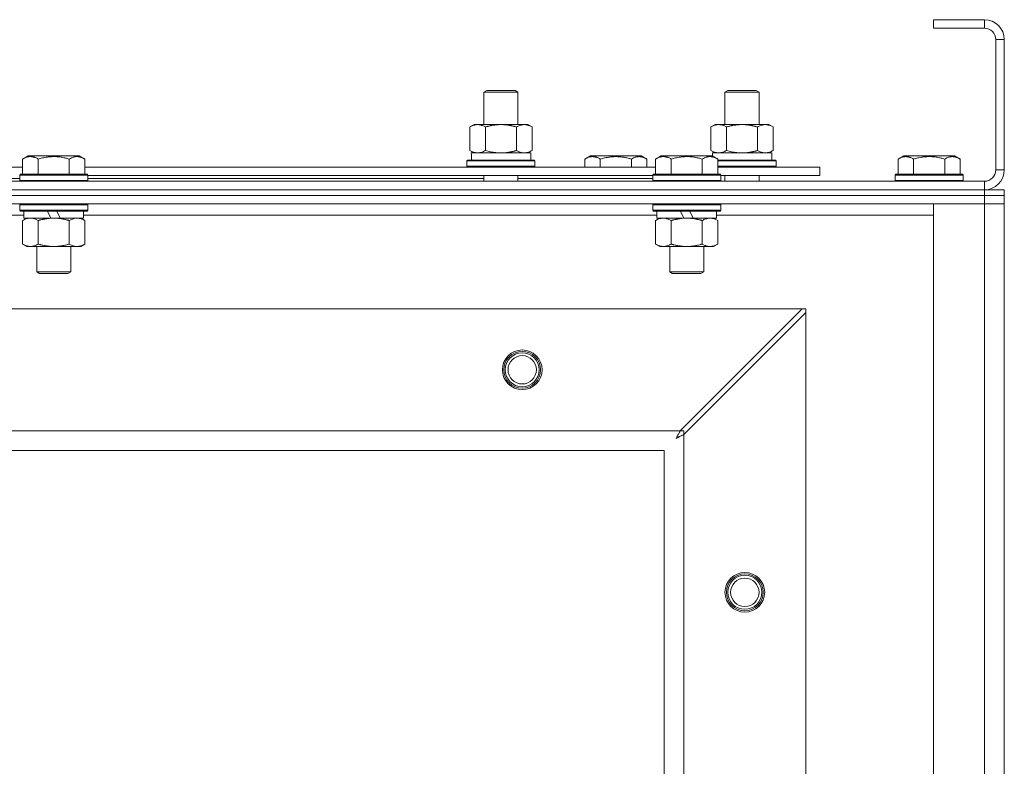
# Model space of a CAD drawing. Units: millimetres. Extents: x 0 to 39805, y -10 to 27300.
# Drawn here: x 7345 to 7692, y 21685 to 21948 of the extents above; entities that cross this region are included whole.
import ezdxf

# ---------------------------------------------------------------- set-up
doc = ezdxf.new("R2010")
doc.units = ezdxf.units.MM
doc.linetypes.add('K5LT_THIN', pattern=[0])
doc.layers.add('R', color=1, linetype='Continuous', true_color=0xff0000)
doc.layers.add('WELDING', color=7, linetype='Continuous', true_color=0xffffff)

msp = doc.modelspace()

# ---------------------------------------------------------------- linework, layer by layer
at = {"layer": 'R', "color": 7, "linetype": 'K5LT_THIN', "lineweight": 18}
for p, q in [((7684.76, 21948.11), (7666.76, 21948.11)), ((7666.76, 21948.11), (7666.76, 21945.11)), ((7684.76, 21948.11), (7684.76, 21945.11)), ((7684.76, 21945.11), (7666.76, 21945.11)), ((7688.76, 21895.11), (7688.76, 21941.11)), ((7691.76, 21941.11), (7688.76, 21941.11)), ((7691.76, 21895.11), (7691.76, 21941.11)), ((7508.26, 21922.53), (7509.26, 21923.11)), ((7508.26, 21922.53), (7519.45, 21922.53)), ((7508.26, 21911.11), (7508.26, 21922.53)), ((7509.26, 21923.11), (7518.59, 21923.11)), ((7518.59, 21923.11), (7519.26, 21923.11)), ((7520.26, 21922.53), (7519.26, 21923.11)), ((7519.45, 21922.53), (7520.26, 21922.53)), ((7520.26, 21911.11), (7520.26, 21922.53)), ((7593.26, 21922.53), (7594.26, 21923.11)), ((7593.26, 21922.53), (7604.45, 21922.53)), ((7593.26, 21911.11), (7593.26, 21922.53)), ((7594.26, 21923.11), (7603.59, 21923.11)), ((7603.59, 21923.11), (7604.26, 21923.11)), ((7605.26, 21922.53), (7604.26, 21923.11)), ((7604.45, 21922.53), (7605.26, 21922.53)), ((7605.26, 21911.11), (7605.26, 21922.53)), ((7503.29, 21910.26), (7504.76, 21911.11)), ((7503.29, 21901.96), (7503.29, 21910.26)), ((7504.76, 21911.11), (7514.26, 21911.11)), ((7508.77, 21901.96), (7508.77, 21910.26)), ((7514.26, 21911.11), (7523.76, 21911.11)), ((7519.74, 21901.96), (7519.74, 21910.26)), ((7525.22, 21910.26), (7523.76, 21911.11)), ((7525.22, 21901.96), (7525.22, 21910.26)), ((7588.29, 21910.26), (7589.76, 21911.11)), ((7588.29, 21901.96), (7588.29, 21910.26)), ((7589.76, 21911.11), (7599.26, 21911.11)), ((7593.77, 21901.96), (7593.77, 21910.26)), ((7599.26, 21911.11), (7608.76, 21911.11)), ((7604.74, 21901.96), (7604.74, 21910.26)), ((7610.22, 21910.26), (7608.76, 21911.11)), ((7610.22, 21901.96), (7610.22, 21910.26)), ((7503.29, 21901.96), (7504.76, 21901.11)), ((7525.22, 21901.96), (7523.76, 21901.11)), ((7588.29, 21901.96), (7589.76, 21901.11)), ((7610.22, 21901.96), (7608.76, 21901.11)), ((7345.59, 21898.95), (7347.58, 21900.11)), ((7345.59, 21898.95), (7345.59, 21893.61)), ((7365.53, 21900.11), (7347.58, 21900.11)), ((7351.07, 21898.95), (7351.07, 21893.61)), ((7362.04, 21898.95), (7362.04, 21893.61)), ((7367.52, 21898.95), (7365.53, 21900.11)), ((7367.52, 21898.95), (7367.52, 21893.61)), ((7502.26, 21898.31), (7502.43, 21898.61)), ((7502.26, 21896.41), (7502.26, 21898.31)), ((7502.26, 21898.31), (7526.26, 21898.31)), ((7502.43, 21898.61), (7526.08, 21898.61)), ((7503.8, 21901.11), (7524.76, 21901.11)), ((7503.89, 21899.73), (7503.82, 21898.61)), ((7524.76, 21898.61), (7524.76, 21901.11)), ((7526.26, 21898.31), (7526.08, 21898.61)), ((7526.26, 21896.41), (7526.26, 21898.31)), ((7543.79, 21898.95), (7545.78, 21900.11)), ((7543.79, 21898.95), (7543.79, 21896.11)), ((7554.76, 21900.11), (7545.78, 21900.11)), ((7549.27, 21898.95), (7549.27, 21896.11)), ((7563.73, 21900.11), (7554.76, 21900.11)), ((7560.24, 21898.95), (7560.24, 21896.11)), ((7565.72, 21898.95), (7563.73, 21900.11)), ((7565.72, 21898.95), (7565.72, 21896.11)), ((7568.79, 21898.95), (7570.78, 21900.11)), ((7568.79, 21898.95), (7568.79, 21893.61)), ((7588.73, 21900.11), (7570.78, 21900.11)), ((7574.27, 21898.95), (7574.27, 21893.61)), ((7585.24, 21898.95), (7585.24, 21893.61)), ((7590.72, 21898.95), (7588.73, 21900.11)), ((7588.8, 21901.11), (7609.76, 21901.11)), ((7588.8, 21901.11), (7588.87, 21900.03)), ((7590.72, 21898.95), (7590.72, 21893.61)), ((7590.72, 21898.61), (7611.08, 21898.61)), ((7590.72, 21898.31), (7611.26, 21898.31)), ((7609.76, 21898.61), (7609.76, 21901.11)), ((7611.26, 21898.31), (7611.08, 21898.61)), ((7611.26, 21896.41), (7611.26, 21898.31)), ((7654.29, 21898.95), (7656.28, 21900.11)), ((7654.29, 21898.95), (7654.29, 21893.61)), ((7674.23, 21900.11), (7656.28, 21900.11)), ((7659.77, 21898.95), (7659.77, 21893.61)), ((7670.74, 21898.95), (7670.74, 21893.61)), ((7676.22, 21898.95), (7674.23, 21900.11)), ((7676.22, 21898.95), (7676.22, 21893.61)), ((7144.32, 21896.11), (7345.59, 21896.11)), ((7367.52, 21896.11), (7568.79, 21896.11)), ((7502.26, 21896.41), (7502.43, 21896.11)), ((7502.26, 21896.41), (7526.26, 21896.41)), ((7526.26, 21896.41), (7526.08, 21896.11)), ((7590.72, 21896.41), (7611.26, 21896.41)), ((7590.72, 21896.11), (7626.76, 21896.11)), ((7611.26, 21896.41), (7611.08, 21896.11)), ((7626.76, 21893.11), (7626.76, 21896.11)), ((7691.76, 21895.11), (7688.76, 21895.11)), ((6358.76, 21891.11), (7684.76, 21891.11)), ((7191.92, 21892.11), (7344.56, 21892.11)), ((7344.56, 21893.31), (7344.73, 21893.61)), ((7344.56, 21893.31), (7344.56, 21891.41)), ((7368.56, 21893.31), (7344.56, 21893.31)), ((7368.56, 21891.41), (7344.56, 21891.41)), ((7344.56, 21891.41), (7344.73, 21891.11)), ((7368.38, 21893.61), (7344.73, 21893.61)), ((7368.56, 21893.31), (7368.38, 21893.61)), ((7368.56, 21891.41), (7368.38, 21891.11)), ((7368.56, 21893.31), (7368.56, 21891.41)), ((7368.56, 21893.11), (7567.76, 21893.11)), ((7368.56, 21892.11), (7508.26, 21892.11)), ((7508.26, 21891.11), (7508.26, 21893.11)), ((7520.26, 21891.11), (7520.26, 21893.11)), ((7520.26, 21892.11), (7567.76, 21892.11)), ((7567.76, 21893.31), (7567.93, 21893.61)), ((7567.76, 21893.31), (7567.76, 21891.41)), ((7591.76, 21893.31), (7567.76, 21893.31)), ((7591.76, 21891.41), (7567.76, 21891.41)), ((7567.76, 21891.41), (7567.93, 21891.11)), ((7591.58, 21893.61), (7567.93, 21893.61)), ((7591.76, 21893.31), (7591.58, 21893.61)), ((7591.76, 21891.41), (7591.58, 21891.11)), ((7591.76, 21893.31), (7591.76, 21891.41)), ((7591.76, 21893.11), (7626.76, 21893.11)), ((7593.26, 21891.11), (7593.26, 21893.11)), ((7605.26, 21891.11), (7605.26, 21893.11)), ((7653.26, 21893.31), (7653.43, 21893.61)), ((7653.26, 21893.31), (7653.26, 21891.41)), ((7677.26, 21893.31), (7653.26, 21893.31)), ((7677.26, 21891.41), (7653.26, 21891.41)), ((7653.26, 21891.41), (7653.43, 21891.11)), ((7677.08, 21893.61), (7653.43, 21893.61)), ((7677.26, 21893.31), (7677.08, 21893.61)), ((7677.26, 21891.41), (7677.08, 21891.11)), ((7677.26, 21893.31), (7677.26, 21891.41)), ((7684.76, 21888.11), (7684.76, 21891.11)), ((6358.76, 21888.11), (7684.76, 21888.11)), ((6358.76, 21888.11), (7684.76, 21888.11)), ((7684.76, 21886.11), (7684.76, 21888.11)), ((7684.76, 21888.11), (7691.76, 21888.11)), ((7691.76, 21886.11), (7691.76, 21888.11)), ((7684.76, 21886.11), (6358.76, 21886.11)), ((6358.76, 21886.11), (7684.76, 21886.11)), ((7684.76, 21886.11), (7691.76, 21886.11)), ((7684.76, 21886.11), (7684.76, 21883.11)), ((7691.76, 21886.11), (7684.76, 21886.11)), ((7691.76, 21886.11), (7691.76, 21883.11)), ((7684.76, 21883.11), (6358.76, 21883.11)), ((7344.56, 21882.81), (7344.73, 21883.11)), ((7344.56, 21882.81), (7344.56, 21880.91)), ((7368.56, 21882.81), (7344.56, 21882.81)), ((7368.56, 21880.91), (7344.56, 21880.91)), ((7344.56, 21880.91), (7344.73, 21880.61)), ((7368.38, 21880.61), (7344.73, 21880.61)), ((7346.06, 21880.61), (7346.06, 21878.11)), ((7355.54, 21878.11), (7354.38, 21880.61)), ((7358.85, 21878.11), (7357.69, 21880.61)), ((7367.06, 21880.61), (7367.06, 21878.11)), ((7368.56, 21882.81), (7368.38, 21883.11)), ((7368.56, 21880.91), (7368.38, 21880.61)), ((7368.56, 21882.81), (7368.56, 21880.91)), ((7567.76, 21882.81), (7567.93, 21883.11)), ((7567.76, 21882.81), (7567.76, 21880.91)), ((7591.76, 21882.81), (7567.76, 21882.81)), ((7591.76, 21880.91), (7567.76, 21880.91)), ((7567.76, 21880.91), (7567.93, 21880.61)), ((7591.58, 21880.61), (7567.93, 21880.61)), ((7569.26, 21880.61), (7569.26, 21878.11)), ((7578.74, 21878.11), (7577.58, 21880.61)), ((7582.05, 21878.11), (7580.89, 21880.61)), ((7590.26, 21880.61), (7590.26, 21878.11)), ((7591.76, 21882.81), (7591.58, 21883.11)), ((7591.76, 21880.91), (7591.58, 21880.61)), ((7591.76, 21882.81), (7591.76, 21880.91)), ((7666.76, 21883.11), (7684.76, 21883.11)), ((7666.76, 21409.11), (7666.76, 21883.11)), ((7691.76, 21883.11), (7684.76, 21883.11)), ((7684.76, 21409.11), (7684.76, 21883.11)), ((7684.76, 21883.11), (7691.76, 21883.11)), ((7691.76, 21883.11), (7691.76, 21409.11)), ((7346.06, 21879.11), (7143.86, 21879.11)), ((7345.59, 21877.26), (7347.06, 21878.11)), ((7345.59, 21877.26), (7345.59, 21868.96)), ((7355.54, 21878.11), (7346.06, 21878.11)), ((7351.07, 21877.26), (7351.07, 21868.96)), ((7355.54, 21878.11), (7356.56, 21878.11)), ((7356.56, 21878.11), (7358.85, 21878.11)), ((7367.06, 21878.11), (7358.85, 21878.11)), ((7362.04, 21877.26), (7362.04, 21868.96)), ((7367.52, 21877.26), (7366.06, 21878.11)), ((7569.26, 21879.11), (7367.06, 21879.11)), ((7367.52, 21877.26), (7367.52, 21868.96)), ((7568.79, 21877.26), (7570.26, 21878.11)), ((7568.79, 21877.26), (7568.79, 21868.96)), ((7578.74, 21878.11), (7569.26, 21878.11)), ((7574.27, 21877.26), (7574.27, 21868.96)), ((7578.74, 21878.11), (7579.76, 21878.11)), ((7579.76, 21878.11), (7582.05, 21878.11)), ((7590.26, 21878.11), (7582.05, 21878.11)), ((7585.24, 21877.26), (7585.24, 21868.96)), ((7590.72, 21877.26), (7589.26, 21878.11)), ((7666.76, 21879.11), (7590.26, 21879.11)), ((7590.72, 21877.26), (7590.72, 21868.96)), ((7345.59, 21868.96), (7347.06, 21868.11)), ((7348.33, 21868.11), (7347.06, 21868.11)), ((7366.06, 21868.11), (7348.33, 21868.11)), ((7350.56, 21868.11), (7350.56, 21859.18)), ((7362.56, 21868.11), (7362.56, 21859.18)), ((7367.52, 21868.96), (7366.06, 21868.11)), ((7568.79, 21868.96), (7570.26, 21868.11)), ((7571.53, 21868.11), (7570.26, 21868.11)), ((7589.26, 21868.11), (7571.53, 21868.11)), ((7573.76, 21868.11), (7573.76, 21859.18)), ((7585.76, 21868.11), (7585.76, 21859.18)), ((7590.72, 21868.96), (7589.26, 21868.11)), ((7362.56, 21859.18), (7350.56, 21859.18)), ((7350.56, 21859.18), (7351.56, 21858.61)), ((7361.56, 21858.61), (7351.56, 21858.61)), ((7362.56, 21859.18), (7361.56, 21858.61)), ((7585.76, 21859.18), (7573.76, 21859.18)), ((7573.76, 21859.18), (7574.76, 21858.61)), ((7584.76, 21858.61), (7574.76, 21858.61)), ((7585.76, 21859.18), (7584.76, 21858.61)), ((7620.47, 21846.11), (6423.04, 21846.11)), ((7577.47, 21803.11), (7620.47, 21846.11)), ((7621.76, 21846.11), (7620.47, 21846.11)), ((7621.76, 21844.83), (7621.76, 21846.11)), ((7621.76, 21844.83), (7578.76, 21801.83)), ((7621.76, 21447.39), (7621.76, 21844.83)), ((6466.04, 21803.11), (7577.47, 21803.11)), ((7578.76, 21803.11), (7577.47, 21803.11)), ((7578.76, 21801.83), (7578.76, 21803.11)), ((7578.76, 21801.83), (7578.76, 21490.39)), ((7571.76, 21796.11), (6471.76, 21796.11)), ((7571.76, 21496.11), (7571.76, 21796.11))]:
    msp.add_line(p, q, dxfattribs=at)
for centre, radius in [((7521.76, 21824.61), 7), ((7521.76, 21824.61), 6.5), ((7521.76, 21824.61), 6), ((7521.76, 21824.61), 5), ((7600.26, 21746.11), 7), ((7600.26, 21746.11), 6.5), ((7600.26, 21746.11), 6), ((7600.26, 21746.11), 5)]:
    msp.add_circle(centre, radius, dxfattribs=at)
for centre, radius, start, end in [((7684.76, 21941.11), 7, 0, 90), ((7684.76, 21941.11), 4, 0, 90), ((7684.76, 21895.11), 7, 270, 0), ((7684.76, 21895.11), 4, 270, 0)]:
    msp.add_arc(centre, radius, start, end, dxfattribs=at)
msp.add_ellipse((7514.26, 21903.28), major_axis=(0, 22.52), ratio=0.466308, start_param=1.667355, end_param=1.779747, dxfattribs=at)
at = {"layer": 'WELDING', "color": 7, "linetype": 'K5LT_THIN', "lineweight": 18}
for p, q in [((7508.77, 21901.96), (7510.57, 21901.51)), ((7510.57, 21901.51), (7512.4, 21901.21)), ((7519.74, 21901.96), (7520.64, 21901.51)), ((7520.64, 21901.51), (7521.56, 21901.21)), ((7593.77, 21901.96), (7595.57, 21901.51)), ((7595.57, 21901.51), (7597.4, 21901.21)), ((7604.74, 21901.96), (7605.64, 21901.51)), ((7605.64, 21901.51), (7606.56, 21901.21)), ((7512.4, 21901.21), (7514.25, 21901.11)), ((7521.56, 21901.21), (7522.48, 21901.11)), ((7597.4, 21901.21), (7599.25, 21901.11)), ((7606.56, 21901.21), (7607.48, 21901.11)), ((7349.25, 21878), (7348.33, 21878.11)), ((7350.17, 21877.71), (7349.25, 21878)), ((7351.07, 21877.26), (7350.17, 21877.71)), ((7362.58, 21877.54), (7362.04, 21877.26)), ((7363.48, 21877.91), (7362.58, 21877.54)), ((7364.41, 21878.09), (7363.48, 21877.91)), ((7364.78, 21878.11), (7364.41, 21878.09)), ((7576, 21800.36), (7576.3, 21800.89)), ((7576.3, 21800.89), (7576.31, 21800.9)), ((7576.31, 21800.9), (7576.32, 21800.93)), ((7576.32, 21800.93), (7576.35, 21800.97)), ((7576.35, 21800.97), (7576.4, 21801.07)), ((7576.4, 21801.07), (7576.5, 21801.25)), ((7576.5, 21801.25), (7576.6, 21801.43)), ((7576.7, 21800.74), (7576.53, 21800.65)), ((7576.6, 21801.45), (7576.61, 21801.47)), ((7576.6, 21801.43), (7576.6, 21801.45)), ((7576.61, 21801.47), (7576.64, 21801.52)), ((7576.64, 21801.52), (7576.69, 21801.61)), ((7576.69, 21801.61), (7576.8, 21801.81)), ((7576.89, 21800.84), (7576.7, 21800.74)), ((7576.8, 21801.81), (7576.89, 21801.99)), ((7576.89, 21801.99), (7576.9, 21802)), ((7576.99, 21800.9), (7576.89, 21800.84)), ((7576.9, 21802), (7576.91, 21802.02)), ((7576.91, 21802.02), (7576.94, 21802.07)), ((7576.94, 21802.07), (7576.99, 21802.17)), ((7576.99, 21802.17), (7577.09, 21802.38)), ((7577.03, 21800.92), (7576.99, 21800.9)), ((7577.06, 21800.93), (7577.03, 21800.92)), ((7577.07, 21800.94), (7577.06, 21800.93)), ((7577.24, 21801.03), (7577.07, 21800.94)), ((7577.09, 21802.38), (7577.18, 21802.55)), ((7577.18, 21802.55), (7577.19, 21802.56)), ((7577.19, 21802.56), (7577.2, 21802.59)), ((7577.2, 21802.59), (7577.23, 21802.64)), ((7577.23, 21802.64), (7577.29, 21802.75)), ((7577.44, 21801.14), (7577.24, 21801.03)), ((7577.29, 21802.75), (7577.38, 21802.93)), ((7577.38, 21802.93), (7577.47, 21803.11)), ((7577.54, 21801.19), (7577.44, 21801.14)), ((7577.59, 21801.22), (7577.54, 21801.19)), ((7577.61, 21801.23), (7577.59, 21801.22)), ((7577.62, 21801.24), (7577.61, 21801.23)), ((7577.78, 21801.32), (7577.62, 21801.24)), ((7577.99, 21801.43), (7577.78, 21801.32)), ((7578.09, 21801.48), (7577.99, 21801.43)), ((7578.14, 21801.51), (7578.09, 21801.48)), ((7578.17, 21801.52), (7578.14, 21801.51)), ((7578.18, 21801.53), (7578.17, 21801.52)), ((7578.33, 21801.6), (7578.18, 21801.53)), ((7578.76, 21801.83), (7578.33, 21801.6)), ((7576.17, 21800.45), (7576, 21800.36)), ((7576.35, 21800.55), (7576.17, 21800.45)), ((7576.45, 21800.6), (7576.35, 21800.55)), ((7576.49, 21800.63), (7576.45, 21800.6)), ((7576.51, 21800.64), (7576.49, 21800.63)), ((7576.53, 21800.65), (7576.51, 21800.64))]:
    msp.add_line(p, q, dxfattribs=at)
for points, knots in [([(7508.77, 21910.26), (7508.45, 21910.45), (7507.98, 21910.68), (7507.4, 21910.89), (7507.06, 21910.98), (7506.76, 21911.05), (7506.41, 21911.09), (7506.06, 21911.11), (7505.7, 21911.1), (7505.4, 21911.06), (7505.06, 21911), (7504.61, 21910.88), (7504.01, 21910.65), (7503.54, 21910.41), (7503.29, 21910.26)], [0, 0, 0, 0, 2.72415, 3.912285, 4.716446, 5.530362, 6.353984, 7.500189, 8.40607, 9.211142, 9.998759, 11.128707, 12.847273, 15, 15, 15, 15]), ([(7514.26, 21911.11), (7514.2, 21911.11), (7514.08, 21911.11), (7513.9, 21911.1), (7513.72, 21911.1), (7513.55, 21911.09), (7513.37, 21911.08), (7513.13, 21911.07), (7512.72, 21911.04), (7512.25, 21910.99), (7511.78, 21910.93), (7511.42, 21910.87), (7511.07, 21910.81), (7510.71, 21910.74), (7510.35, 21910.66), (7510, 21910.58), (7509.68, 21910.51), (7509.38, 21910.43), (7509.07, 21910.35), (7508.87, 21910.29), (7508.77, 21910.26)], [0, 0, 0, 0, 0.13683, 0.27366, 0.41049, 0.54732, 0.68415, 0.820981, 1.094641, 1.641961, 1.915621, 2.189281, 2.472595, 2.755908, 3.039221, 3.322535, 3.565256, 3.807977, 4.050698, 4.293419, 4.293419, 4.293419, 4.293419]), ([(7519.74, 21910.26), (7519.63, 21910.29), (7519.37, 21910.36), (7519.03, 21910.46), (7518.71, 21910.54), (7518.39, 21910.61), (7518.03, 21910.69), (7517.68, 21910.76), (7517.43, 21910.81), (7517.2, 21910.85), (7516.93, 21910.9), (7516.5, 21910.96), (7516.03, 21911.02), (7515.53, 21911.06), (7515.18, 21911.08), (7514.89, 21911.1), (7514.68, 21911.1), (7514.47, 21911.11), (7514.33, 21911.11), (7514.26, 21911.11)], [0, 0, 0, 0, 0.253231, 0.633077, 0.823001, 1.012924, 1.39277, 1.683866, 1.829413, 1.974961, 2.22598, 2.476999, 2.979038, 3.307633, 3.636228, 3.800526, 3.964824, 4.129121, 4.293419, 4.293419, 4.293419, 4.293419]), ([(7525.22, 21910.26), (7524.9, 21910.45), (7524.43, 21910.68), (7523.86, 21910.89), (7523.51, 21910.98), (7523.21, 21911.05), (7522.87, 21911.09), (7522.51, 21911.11), (7522.16, 21911.1), (7521.85, 21911.06), (7521.51, 21911), (7521.07, 21910.88), (7520.46, 21910.65), (7520, 21910.41), (7519.74, 21910.26)], [0, 0, 0, 0, 2.72415, 3.912285, 4.716446, 5.530362, 6.353984, 7.500189, 8.40607, 9.211142, 9.998759, 11.128707, 12.847273, 15, 15, 15, 15]), ([(7593.77, 21910.26), (7593.45, 21910.45), (7592.98, 21910.68), (7592.4, 21910.89), (7592.06, 21910.98), (7591.76, 21911.05), (7591.41, 21911.09), (7591.06, 21911.11), (7590.7, 21911.1), (7590.4, 21911.06), (7590.06, 21911), (7589.61, 21910.88), (7589.01, 21910.65), (7588.54, 21910.41), (7588.29, 21910.26)], [0, 0, 0, 0, 2.72415, 3.912285, 4.716446, 5.530362, 6.353984, 7.500189, 8.40607, 9.211142, 9.998759, 11.128707, 12.847273, 15, 15, 15, 15]), ([(7599.26, 21911.11), (7599.2, 21911.11), (7599.08, 21911.11), (7598.9, 21911.1), (7598.72, 21911.1), (7598.55, 21911.09), (7598.37, 21911.08), (7598.13, 21911.07), (7597.72, 21911.04), (7597.25, 21910.99), (7596.78, 21910.93), (7596.42, 21910.87), (7596.07, 21910.81), (7595.71, 21910.74), (7595.35, 21910.66), (7595, 21910.58), (7594.68, 21910.51), (7594.38, 21910.43), (7594.07, 21910.35), (7593.87, 21910.29), (7593.77, 21910.26)], [0, 0, 0, 0, 0.13683, 0.27366, 0.41049, 0.54732, 0.68415, 0.820981, 1.094641, 1.641961, 1.915621, 2.189281, 2.472595, 2.755908, 3.039221, 3.322535, 3.565256, 3.807977, 4.050698, 4.293419, 4.293419, 4.293419, 4.293419]), ([(7604.74, 21910.26), (7604.63, 21910.29), (7604.37, 21910.36), (7604.03, 21910.46), (7603.71, 21910.54), (7603.39, 21910.61), (7603.03, 21910.69), (7602.68, 21910.76), (7602.43, 21910.81), (7602.2, 21910.85), (7601.93, 21910.9), (7601.5, 21910.96), (7601.03, 21911.02), (7600.53, 21911.06), (7600.18, 21911.08), (7599.89, 21911.1), (7599.68, 21911.1), (7599.47, 21911.11), (7599.33, 21911.11), (7599.26, 21911.11)], [0, 0, 0, 0, 0.253231, 0.633077, 0.823001, 1.012924, 1.39277, 1.683866, 1.829413, 1.974961, 2.22598, 2.476999, 2.979038, 3.307633, 3.636228, 3.800526, 3.964824, 4.129121, 4.293419, 4.293419, 4.293419, 4.293419]), ([(7610.22, 21910.26), (7609.9, 21910.45), (7609.43, 21910.68), (7608.86, 21910.89), (7608.51, 21910.98), (7608.21, 21911.05), (7607.87, 21911.09), (7607.51, 21911.11), (7607.16, 21911.1), (7606.85, 21911.06), (7606.51, 21911), (7606.07, 21910.88), (7605.46, 21910.65), (7605, 21910.41), (7604.74, 21910.26)], [0, 0, 0, 0, 2.72415, 3.912285, 4.716446, 5.530362, 6.353984, 7.500189, 8.40607, 9.211142, 9.998759, 11.128707, 12.847273, 15, 15, 15, 15]), ([(7503.29, 21901.96), (7503.57, 21901.79), (7504.01, 21901.57), (7504.57, 21901.35), (7504.96, 21901.24), (7505.31, 21901.16), (7505.67, 21901.12), (7505.91, 21901.11), (7506.03, 21901.11)], [0, 0, 0, 0, 2.905563, 4.375924, 5.511195, 6.679161, 7.850161, 9, 9, 9, 9]), ([(7506.03, 21901.11), (7506.15, 21901.11), (7506.4, 21901.12), (7506.77, 21901.17), (7507.14, 21901.25), (7507.6, 21901.39), (7508.14, 21901.61), (7508.57, 21901.84), (7508.77, 21901.96)], [0, 0, 0, 0, 1.192024, 2.404251, 3.60809, 4.765234, 6.955738, 9, 9, 9, 9]), ([(7514.26, 21901.11), (7514.44, 21901.11), (7514.8, 21901.11), (7515.35, 21901.14), (7515.91, 21901.19), (7516.4, 21901.24), (7516.75, 21901.29), (7516.99, 21901.33), (7517.16, 21901.36), (7517.33, 21901.39), (7517.5, 21901.42), (7517.68, 21901.45), (7517.87, 21901.49), (7518.09, 21901.54), (7518.4, 21901.61), (7518.72, 21901.68), (7519.03, 21901.76), (7519.27, 21901.82), (7519.5, 21901.89), (7519.66, 21901.93), (7519.74, 21901.96)], [0, 0, 0, 0, 0.426692, 0.853385, 1.280077, 1.70677, 1.976977, 2.112081, 2.247185, 2.382289, 2.517392, 2.652496, 2.7876, 2.975699, 3.163798, 3.539996, 3.728096, 3.916195, 4.104294, 4.292393, 4.292393, 4.292393, 4.292393]), ([(7522.48, 21901.11), (7522.61, 21901.11), (7522.86, 21901.12), (7523.23, 21901.17), (7523.59, 21901.25), (7524.06, 21901.39), (7524.6, 21901.61), (7525.02, 21901.84), (7525.22, 21901.96)], [0, 0, 0, 0, 1.192024, 2.404251, 3.60809, 4.765234, 6.955738, 9, 9, 9, 9]), ([(7588.29, 21901.96), (7588.57, 21901.79), (7589.01, 21901.57), (7589.57, 21901.35), (7589.96, 21901.24), (7590.31, 21901.16), (7590.67, 21901.12), (7590.91, 21901.11), (7591.03, 21901.11)], [0, 0, 0, 0, 2.905563, 4.375924, 5.511195, 6.679161, 7.850161, 9, 9, 9, 9]), ([(7591.03, 21901.11), (7591.15, 21901.11), (7591.4, 21901.12), (7591.77, 21901.17), (7592.14, 21901.25), (7592.6, 21901.39), (7593.14, 21901.61), (7593.57, 21901.84), (7593.77, 21901.96)], [0, 0, 0, 0, 1.192024, 2.404251, 3.60809, 4.765234, 6.955738, 9, 9, 9, 9]), ([(7599.26, 21901.11), (7599.44, 21901.11), (7599.8, 21901.11), (7600.35, 21901.14), (7600.91, 21901.19), (7601.4, 21901.24), (7601.75, 21901.29), (7601.99, 21901.33), (7602.16, 21901.36), (7602.33, 21901.39), (7602.5, 21901.42), (7602.68, 21901.45), (7602.87, 21901.49), (7603.09, 21901.54), (7603.4, 21901.61), (7603.72, 21901.68), (7604.03, 21901.76), (7604.27, 21901.82), (7604.5, 21901.89), (7604.66, 21901.93), (7604.74, 21901.96)], [0, 0, 0, 0, 0.426692, 0.853385, 1.280077, 1.70677, 1.976977, 2.112081, 2.247185, 2.382289, 2.517392, 2.652496, 2.7876, 2.975699, 3.163798, 3.539996, 3.728096, 3.916195, 4.104294, 4.292393, 4.292393, 4.292393, 4.292393]), ([(7607.48, 21901.11), (7607.61, 21901.11), (7607.86, 21901.12), (7608.23, 21901.17), (7608.59, 21901.25), (7609.06, 21901.39), (7609.6, 21901.61), (7610.02, 21901.84), (7610.22, 21901.96)], [0, 0, 0, 0, 1.192024, 2.404251, 3.60809, 4.765234, 6.955738, 9, 9, 9, 9]), ([(7351.07, 21898.95), (7350.75, 21899.14), (7350.35, 21899.34), (7349.85, 21899.53), (7349.59, 21899.62), (7349.31, 21899.69), (7349.03, 21899.75), (7348.71, 21899.79), (7348.35, 21899.81), (7347.99, 21899.79), (7347.68, 21899.76), (7347.32, 21899.69), (7346.89, 21899.57), (7346.29, 21899.33), (7345.85, 21899.1), (7345.59, 21898.95)], [0, 0, 0, 0, 2.912728, 3.529104, 4.366059, 5.20805, 5.90491, 6.841792, 7.999747, 8.992853, 9.878966, 10.753647, 12.031595, 13.665019, 16, 16, 16, 16]), ([(7362.04, 21898.95), (7361.81, 21899.02), (7361.18, 21899.19), (7360.06, 21899.46), (7358.94, 21899.65), (7357.98, 21899.75), (7357.35, 21899.79), (7356.84, 21899.8), (7356.48, 21899.8), (7356.14, 21899.8), (7355.75, 21899.79), (7355.29, 21899.76), (7354.83, 21899.72), (7354.19, 21899.64), (7353.17, 21899.48), (7352.07, 21899.23), (7351.31, 21899.02), (7351.07, 21898.95)], [0, 0, 0, 0, 2.896048, 7.635036, 13.675312, 16.352744, 19.030177, 21.193346, 22.27493, 23.356515, 25.164905, 26.973294, 28.781684, 30.590074, 34.691771, 40.985529, 43.953237, 43.953237, 43.953237, 43.953237]), ([(7367.52, 21898.95), (7367.2, 21899.14), (7366.8, 21899.34), (7366.31, 21899.53), (7366.04, 21899.62), (7365.77, 21899.69), (7365.48, 21899.75), (7365.16, 21899.79), (7364.8, 21899.81), (7364.45, 21899.79), (7364.13, 21899.76), (7363.78, 21899.69), (7363.34, 21899.57), (7362.75, 21899.33), (7362.3, 21899.1), (7362.04, 21898.95)], [0, 0, 0, 0, 2.912728, 3.529104, 4.366059, 5.20805, 5.90491, 6.841792, 7.999747, 8.992853, 9.878966, 10.753647, 12.031595, 13.665019, 16, 16, 16, 16]), ([(7549.27, 21898.95), (7548.95, 21899.14), (7548.55, 21899.34), (7548.05, 21899.53), (7547.79, 21899.62), (7547.51, 21899.69), (7547.23, 21899.75), (7546.91, 21899.79), (7546.55, 21899.81), (7546.19, 21899.79), (7545.88, 21899.76), (7545.52, 21899.69), (7545.09, 21899.57), (7544.49, 21899.33), (7544.05, 21899.1), (7543.79, 21898.95)], [0, 0, 0, 0, 2.912728, 3.529104, 4.366059, 5.20805, 5.90491, 6.841792, 7.999747, 8.992853, 9.878966, 10.753647, 12.031595, 13.665019, 16, 16, 16, 16]), ([(7554.76, 21899.8), (7554.47, 21899.8), (7553.9, 21899.79), (7553.05, 21899.72), (7552.2, 21899.61), (7551.23, 21899.45), (7550.25, 21899.23), (7549.56, 21899.04), (7549.27, 21898.95)], [0, 0, 0, 0, 3.829997, 7.659995, 11.489992, 15.319989, 20.90052, 24.973438, 24.973438, 24.973438, 24.973438]), ([(7560.24, 21898.95), (7560.15, 21898.98), (7559.92, 21899.05), (7559.43, 21899.18), (7558.66, 21899.36), (7557.8, 21899.54), (7556.94, 21899.66), (7556.21, 21899.74), (7555.49, 21899.79), (7555, 21899.8), (7554.76, 21899.8)], [0, 0, 0, 0, 1.235584, 3.294892, 6.795714, 11.875088, 15.149676, 18.424263, 21.698851, 24.973438, 24.973438, 24.973438, 24.973438]), ([(7565.72, 21898.95), (7565.4, 21899.14), (7565, 21899.34), (7564.51, 21899.53), (7564.24, 21899.62), (7563.97, 21899.69), (7563.68, 21899.75), (7563.36, 21899.79), (7563, 21899.81), (7562.65, 21899.79), (7562.33, 21899.76), (7561.98, 21899.69), (7561.54, 21899.57), (7560.95, 21899.33), (7560.5, 21899.1), (7560.24, 21898.95)], [0, 0, 0, 0, 2.912728, 3.529104, 4.366059, 5.20805, 5.90491, 6.841792, 7.999747, 8.992853, 9.878966, 10.753647, 12.031595, 13.665019, 16, 16, 16, 16]), ([(7574.27, 21898.95), (7573.95, 21899.14), (7573.55, 21899.34), (7573.05, 21899.53), (7572.79, 21899.62), (7572.51, 21899.69), (7572.23, 21899.75), (7571.91, 21899.79), (7571.55, 21899.81), (7571.19, 21899.79), (7570.88, 21899.76), (7570.52, 21899.69), (7570.09, 21899.57), (7569.49, 21899.33), (7569.05, 21899.1), (7568.79, 21898.95)], [0, 0, 0, 0, 2.912728, 3.529104, 4.366059, 5.20805, 5.90491, 6.841792, 7.999747, 8.992853, 9.878966, 10.753647, 12.031595, 13.665019, 16, 16, 16, 16]), ([(7585.24, 21898.95), (7585.01, 21899.02), (7584.38, 21899.19), (7583.26, 21899.46), (7582.14, 21899.65), (7581.18, 21899.75), (7580.55, 21899.79), (7580.04, 21899.8), (7579.68, 21899.8), (7579.34, 21899.8), (7578.95, 21899.79), (7578.49, 21899.76), (7578.03, 21899.72), (7577.39, 21899.64), (7576.37, 21899.48), (7575.27, 21899.23), (7574.51, 21899.02), (7574.27, 21898.95)], [0, 0, 0, 0, 2.896048, 7.635036, 13.675312, 16.352744, 19.030177, 21.193346, 22.27493, 23.356515, 25.164905, 26.973294, 28.781684, 30.590074, 34.691771, 40.985529, 43.953237, 43.953237, 43.953237, 43.953237]), ([(7590.72, 21898.95), (7590.4, 21899.14), (7590, 21899.34), (7589.51, 21899.53), (7589.24, 21899.62), (7588.97, 21899.69), (7588.68, 21899.75), (7588.36, 21899.79), (7588, 21899.81), (7587.65, 21899.79), (7587.33, 21899.76), (7586.98, 21899.69), (7586.54, 21899.57), (7585.95, 21899.33), (7585.5, 21899.1), (7585.24, 21898.95)], [0, 0, 0, 0, 2.912728, 3.529104, 4.366059, 5.20805, 5.90491, 6.841792, 7.999747, 8.992853, 9.878966, 10.753647, 12.031595, 13.665019, 16, 16, 16, 16]), ([(7659.77, 21898.95), (7659.45, 21899.14), (7659.05, 21899.34), (7658.55, 21899.53), (7658.29, 21899.62), (7658.01, 21899.69), (7657.73, 21899.75), (7657.41, 21899.79), (7657.05, 21899.81), (7656.69, 21899.79), (7656.38, 21899.76), (7656.02, 21899.69), (7655.59, 21899.57), (7654.99, 21899.33), (7654.55, 21899.1), (7654.29, 21898.95)], [0, 0, 0, 0, 2.912728, 3.529104, 4.366059, 5.20805, 5.90491, 6.841792, 7.999747, 8.992853, 9.878966, 10.753647, 12.031595, 13.665019, 16, 16, 16, 16]), ([(7670.74, 21898.95), (7670.51, 21899.02), (7669.88, 21899.19), (7668.76, 21899.46), (7667.64, 21899.65), (7666.68, 21899.75), (7666.05, 21899.79), (7665.54, 21899.8), (7665.18, 21899.8), (7664.84, 21899.8), (7664.45, 21899.79), (7663.99, 21899.76), (7663.53, 21899.72), (7662.89, 21899.64), (7661.87, 21899.48), (7660.77, 21899.23), (7660.01, 21899.02), (7659.77, 21898.95)], [0, 0, 0, 0, 2.896048, 7.635036, 13.675312, 16.352744, 19.030177, 21.193346, 22.27493, 23.356515, 25.164905, 26.973294, 28.781684, 30.590074, 34.691771, 40.985529, 43.953237, 43.953237, 43.953237, 43.953237]), ([(7676.22, 21898.95), (7675.9, 21899.14), (7675.5, 21899.34), (7675.01, 21899.53), (7674.74, 21899.62), (7674.47, 21899.69), (7674.18, 21899.75), (7673.86, 21899.79), (7673.5, 21899.81), (7673.15, 21899.79), (7672.83, 21899.76), (7672.48, 21899.69), (7672.04, 21899.57), (7671.45, 21899.33), (7671, 21899.1), (7670.74, 21898.95)], [0, 0, 0, 0, 2.912728, 3.529104, 4.366059, 5.20805, 5.90491, 6.841792, 7.999747, 8.992853, 9.878966, 10.753647, 12.031595, 13.665019, 16, 16, 16, 16]), ([(7348.33, 21878.11), (7348.14, 21878.11), (7347.83, 21878.09), (7347.34, 21878), (7346.81, 21877.85), (7346.21, 21877.6), (7345.79, 21877.38), (7345.59, 21877.26)], [0, 0, 0, 0, 1.597458, 2.676777, 4.235764, 6.182879, 8, 8, 8, 8]), ([(7356.56, 21878.11), (7356.37, 21878.11), (7356.01, 21878.1), (7355.46, 21878.07), (7354.9, 21878.03), (7354.41, 21877.97), (7354.06, 21877.92), (7353.82, 21877.89), (7353.65, 21877.86), (7353.48, 21877.83), (7353.31, 21877.8), (7353.14, 21877.76), (7352.94, 21877.72), (7352.73, 21877.68), (7352.41, 21877.61), (7352.09, 21877.53), (7351.78, 21877.45), (7351.54, 21877.39), (7351.31, 21877.33), (7351.15, 21877.28), (7351.07, 21877.26)], [0, 0, 0, 0, 0.426692, 0.853385, 1.280077, 1.70677, 1.976977, 2.112081, 2.247185, 2.382289, 2.517392, 2.652496, 2.7876, 2.975699, 3.163798, 3.539996, 3.728096, 3.916195, 4.104294, 4.292393, 4.292393, 4.292393, 4.292393]), ([(7362.04, 21877.26), (7361.98, 21877.28), (7361.86, 21877.31), (7361.67, 21877.36), (7361.49, 21877.41), (7361.24, 21877.48), (7360.93, 21877.55), (7360.59, 21877.63), (7360.28, 21877.7), (7360.01, 21877.76), (7359.78, 21877.8), (7359.59, 21877.83), (7359.38, 21877.87), (7359.1, 21877.92), (7358.73, 21877.97), (7358.37, 21878.01), (7357.88, 21878.06), (7357.4, 21878.09), (7356.91, 21878.1), (7356.67, 21878.11), (7356.56, 21878.11)], [0, 0, 0, 0, 0.14736, 0.294719, 0.442079, 0.589439, 0.884158, 1.178877, 1.396237, 1.613598, 1.830958, 1.939638, 2.048318, 2.328827, 2.609337, 2.889846, 3.170356, 3.731374, 4.011884, 4.292393, 4.292393, 4.292393, 4.292393]), ([(7367.52, 21877.26), (7367.24, 21877.42), (7366.8, 21877.65), (7366.24, 21877.86), (7365.85, 21877.97), (7365.5, 21878.05), (7365.14, 21878.1), (7364.9, 21878.11), (7364.78, 21878.11)], [0, 0, 0, 0, 2.905563, 4.375924, 5.511195, 6.679161, 7.850161, 9, 9, 9, 9]), ([(7571.53, 21878.11), (7571.34, 21878.11), (7571.03, 21878.09), (7570.54, 21878), (7570.01, 21877.85), (7569.41, 21877.6), (7568.99, 21877.38), (7568.79, 21877.26)], [0, 0, 0, 0, 1.597458, 2.676777, 4.235764, 6.182879, 8, 8, 8, 8]), ([(7574.27, 21877.26), (7573.94, 21877.45), (7573.45, 21877.7), (7572.81, 21877.92), (7572.39, 21878.02), (7571.96, 21878.09), (7571.69, 21878.11), (7571.53, 21878.11)], [0, 0, 0, 0, 3.005828, 4.318193, 5.5895, 6.632109, 8, 8, 8, 8]), ([(7579.76, 21878.11), (7579.57, 21878.11), (7579.21, 21878.1), (7578.66, 21878.07), (7578.1, 21878.03), (7577.61, 21877.97), (7577.26, 21877.92), (7577.02, 21877.89), (7576.85, 21877.86), (7576.68, 21877.83), (7576.51, 21877.8), (7576.34, 21877.76), (7576.14, 21877.72), (7575.93, 21877.68), (7575.61, 21877.61), (7575.29, 21877.53), (7574.98, 21877.45), (7574.74, 21877.39), (7574.51, 21877.33), (7574.35, 21877.28), (7574.27, 21877.26)], [0, 0, 0, 0, 0.426692, 0.853385, 1.280077, 1.70677, 1.976977, 2.112081, 2.247185, 2.382289, 2.517392, 2.652496, 2.7876, 2.975699, 3.163798, 3.539996, 3.728096, 3.916195, 4.104294, 4.292393, 4.292393, 4.292393, 4.292393]), ([(7585.24, 21877.26), (7585.18, 21877.28), (7585.06, 21877.31), (7584.87, 21877.36), (7584.69, 21877.41), (7584.44, 21877.48), (7584.13, 21877.55), (7583.79, 21877.63), (7583.48, 21877.7), (7583.21, 21877.76), (7582.98, 21877.8), (7582.79, 21877.83), (7582.58, 21877.87), (7582.3, 21877.92), (7581.93, 21877.97), (7581.57, 21878.01), (7581.08, 21878.06), (7580.6, 21878.09), (7580.11, 21878.1), (7579.87, 21878.11), (7579.76, 21878.11)], [0, 0, 0, 0, 0.14736, 0.294719, 0.442079, 0.589439, 0.884158, 1.178877, 1.396237, 1.613598, 1.830958, 1.939638, 2.048318, 2.328827, 2.609337, 2.889846, 3.170356, 3.731374, 4.011884, 4.292393, 4.292393, 4.292393, 4.292393]), ([(7587.98, 21878.11), (7587.86, 21878.11), (7587.61, 21878.1), (7587.24, 21878.05), (7586.87, 21877.96), (7586.41, 21877.82), (7585.87, 21877.6), (7585.44, 21877.38), (7585.24, 21877.26)], [0, 0, 0, 0, 1.192024, 2.404251, 3.60809, 4.765234, 6.955738, 9, 9, 9, 9]), ([(7590.72, 21877.26), (7590.44, 21877.42), (7590, 21877.65), (7589.44, 21877.86), (7589.05, 21877.97), (7588.7, 21878.05), (7588.34, 21878.1), (7588.1, 21878.11), (7587.98, 21878.11)], [0, 0, 0, 0, 2.905563, 4.375924, 5.511195, 6.679161, 7.850161, 9, 9, 9, 9]), ([(7345.59, 21868.96), (7345.83, 21868.81), (7346.26, 21868.59), (7346.87, 21868.35), (7347.4, 21868.2), (7347.88, 21868.12), (7348.19, 21868.11), (7348.33, 21868.11)], [0, 0, 0, 0, 2.217775, 3.830428, 5.353122, 6.821732, 8, 8, 8, 8]), ([(7348.33, 21868.11), (7348.51, 21868.11), (7348.86, 21868.13), (7349.3, 21868.22), (7349.8, 21868.36), (7350.36, 21868.57), (7350.83, 21868.82), (7351.07, 21868.96)], [0, 0, 0, 0, 1.523216, 3.057663, 3.814901, 5.878539, 8, 8, 8, 8]), ([(7351.07, 21868.96), (7351.16, 21868.93), (7351.35, 21868.88), (7351.62, 21868.8), (7351.9, 21868.73), (7352.46, 21868.59), (7353.22, 21868.43), (7354.2, 21868.27), (7354.92, 21868.18), (7355.47, 21868.14), (7355.83, 21868.12), (7356.13, 21868.11), (7356.38, 21868.11), (7356.62, 21868.11), (7356.92, 21868.11), (7357.28, 21868.12), (7357.64, 21868.14), (7358.13, 21868.18), (7358.73, 21868.24), (7359.64, 21868.38), (7360.53, 21868.56), (7361.29, 21868.75), (7361.72, 21868.86), (7361.93, 21868.93), (7362.04, 21868.96)], [0, 0, 0, 0, 0.360272, 0.720544, 1.080816, 1.441087, 2.882175, 4.029166, 5.176157, 5.634334, 6.092512, 6.546256, 6.773128, 7, 7.455961, 7.911922, 8.367882, 8.823843, 9.735765, 10.647686, 12.323843, 13.161922, 13.580961, 14, 14, 14, 14]), ([(7362.04, 21868.96), (7362.36, 21868.77), (7362.83, 21868.53), (7363.41, 21868.33), (7363.75, 21868.23), (7364.05, 21868.17), (7364.4, 21868.12), (7364.75, 21868.1), (7365.11, 21868.12), (7365.42, 21868.15), (7365.75, 21868.22), (7366.2, 21868.34), (7366.8, 21868.57), (7367.27, 21868.81), (7367.52, 21868.96)], [0, 0, 0, 0, 2.72415, 3.912285, 4.716446, 5.530362, 6.353984, 7.500189, 8.40607, 9.211142, 9.998759, 11.128707, 12.847273, 15, 15, 15, 15]), ([(7568.79, 21868.96), (7569.03, 21868.81), (7569.46, 21868.59), (7570.07, 21868.35), (7570.6, 21868.2), (7571.08, 21868.12), (7571.39, 21868.11), (7571.53, 21868.11)], [0, 0, 0, 0, 2.217775, 3.830428, 5.353122, 6.821732, 8, 8, 8, 8]), ([(7571.53, 21868.11), (7571.71, 21868.11), (7572.06, 21868.13), (7572.5, 21868.22), (7573, 21868.36), (7573.56, 21868.57), (7574.03, 21868.82), (7574.27, 21868.96)], [0, 0, 0, 0, 1.523216, 3.057663, 3.814901, 5.878539, 8, 8, 8, 8]), ([(7574.27, 21868.96), (7574.36, 21868.93), (7574.55, 21868.88), (7574.82, 21868.8), (7575.1, 21868.73), (7575.66, 21868.59), (7576.42, 21868.43), (7577.4, 21868.27), (7578.12, 21868.18), (7578.67, 21868.14), (7579.03, 21868.12), (7579.33, 21868.11), (7579.58, 21868.11), (7579.82, 21868.11), (7580.12, 21868.11), (7580.48, 21868.12), (7580.84, 21868.14), (7581.33, 21868.18), (7581.93, 21868.24), (7582.84, 21868.38), (7583.73, 21868.56), (7584.49, 21868.75), (7584.92, 21868.86), (7585.13, 21868.93), (7585.24, 21868.96)], [0, 0, 0, 0, 0.360272, 0.720544, 1.080816, 1.441087, 2.882175, 4.029166, 5.176157, 5.634334, 6.092512, 6.546256, 6.773128, 7, 7.455961, 7.911922, 8.367882, 8.823843, 9.735765, 10.647686, 12.323843, 13.161922, 13.580961, 14, 14, 14, 14]), ([(7585.24, 21868.96), (7585.56, 21868.77), (7586.03, 21868.53), (7586.61, 21868.33), (7586.95, 21868.23), (7587.25, 21868.17), (7587.6, 21868.12), (7587.95, 21868.1), (7588.31, 21868.12), (7588.62, 21868.15), (7588.95, 21868.22), (7589.4, 21868.34), (7590, 21868.57), (7590.47, 21868.81), (7590.72, 21868.96)], [0, 0, 0, 0, 2.72415, 3.912285, 4.716446, 5.530362, 6.353984, 7.500189, 8.40607, 9.211142, 9.998759, 11.128707, 12.847273, 15, 15, 15, 15])]:
    msp.add_open_spline(points, degree=3, knots=knots, dxfattribs=at)

doc.saveas('drawing.dxf')
